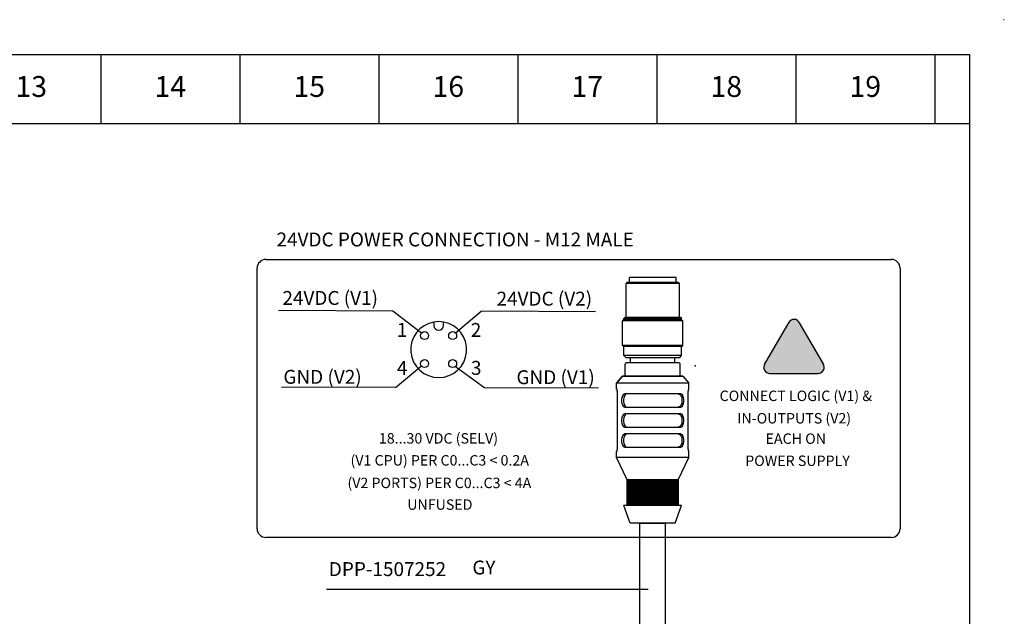
# Model space of a CAD drawing. Extents: x -5 to 415, y -71 to 297.
# Drawn here: x 273 to 415, y 211 to 297 of the extents above; entities that cross this region are included whole.
import ezdxf
from ezdxf.enums import TextEntityAlignment as Align

# ---------------------------------------------------------------- set-up
doc = ezdxf.new("R2010")
doc.units = 0
doc.set_wipeout_variables(frame=1)
doc.linetypes.add('ILOX_DOT', pattern=[10000, 0, -10000])
for name, color, linetype in [('DESC', 7, 'Continuous'), ('PANELLAYER', 7, 'Continuous'), ('TitleBlock', 7, 'Continuous')]:
    doc.layers.add(name, color=color, linetype=linetype)
doc.styles.add('Title Block', font='arial.ttf')
doc.styles.add('WD_IEC', font='arial.ttf')

# ---------------------------------------------------------------- blocks, each defined once
blk = doc.blocks.new('*U5')
blk.add_line((0, 5), (0, -5))
blk = doc.blocks.new('*U6')
at = {"layer": 'TitleBlock', "color": 0, "linetype": 'ByBlock', "lineweight": -2, "transparency": 16777216}
for p in [(280, 0), (300, 0), (320, 0), (340, 0), (360, 0), (380, 0), (400, 0)]:
    blk.add_blockref('*U5', p, dxfattribs=at)
blk = doc.blocks.new('ILOX_IEC_TITLE_BLOCK')
at = {"layer": 'TitleBlock'}
blk.add_line((410, 277), (0, 277), dxfattribs=at)
at = {"layer": 'TitleBlock', "linetype": 'ILOX_DOT', "ltscale": 10000}
blk.add_lwpolyline([(-5, -5), (415, -5), (415, 292), (-5, 292)], close=True, dxfattribs=at)
at = {"layer": 'TitleBlock'}
blk.add_lwpolyline([(0, 30), (0, 287), (410, 287), (410, 30)], close=True, dxfattribs=at)
blk.add_blockref('*U6', (5, 282), dxfattribs=at)
at = {"layer": 'TitleBlock', "char_height": 3, "attachment_point": 5, "style": 'Title Block'}
for s, insert in [('13', (275, 282)), ('14', (295, 282)), ('15', (315, 282)), ('16', (335, 282)), ('17', (355, 282)), ('18', (375, 282)), ('19', (395, 282))]:
    blk.add_mtext(s, dxfattribs=dict(at, insert=insert))
at = {"layer": 'TitleBlock', "style": 'Title Block'}
for tag, height, p in [('NM_V', 2, (249.07, 18.75)), ('PH', 2, (269.07, 18.75)), ('REV', 2, (383.06, 20)), ('STATUS', 2, (409, 20)), ('DATE', 2, (394.06, 15)), ('FREQ', 2, (249.07, 12.5)), ('PRE_FUSE', 2, (269.07, 12.5)), ('IEC_I', 3, (396.29, 9.5)), ('IEC_L', 3, (409, 9.5)), ('CNTRL_V', 2, (249.07, 6.25)), ('CNTRL_A', 2, (269.07, 6.25)), ('DWG#', 3, (408.5, 4.95)), ('WATTS', 2, (249.07, 0)), ('SCCR', 2, (269.07, 0)), ('SH', 2, (391.44, 0))]:
    blk.add_attdef(tag, text='', height=height, dxfattribs=at).set_placement(p, align=Align.BOTTOM_RIGHT)
blk.add_attdef('DPP', text='', height=2, dxfattribs=at).set_placement((290, 18.75), align=Align.BOTTOM_CENTER)
for tag, p in [('DD1_001', (329.97, 19.33)), ('PDESC_001', (289.11, 13.22)), ('DD2_001', (326.47, 13)), ('DD3_001', (332.75, 6.78))]:
    blk.add_attdef(tag, p, '', height=2, dxfattribs=at)
at = {"layer": 'TitleBlock', "color": 7, "style": 'Title Block'}
blk.add_attdef('SHMAX', text='', height=2, dxfattribs=at).set_placement((409, 0), align=Align.BOTTOM_RIGHT)
at = {"layer": 'TitleBlock', "style": 'WD_IEC'}
blk.add_attdef('WD_TB', text='', height=0.001, dxfattribs=at).set_placement((0, 0), align=Align.TOP_LEFT)
blk = doc.blocks.new('*U9')
at = {"ltscale": 1000}
blk.add_point((-5.73, 4.77), dxfattribs=at)
at = {"style": 'WD_IEC', "flags": 1}
for tag, p in [('INST', (1.55, 14.34)), ('LOC', (1.43, 11.84)), ('RATING1', (1.55, 6.58)), ('FAMILY', (1.55, 1.43)), ('WDBLKNAM', (1.55, -1.07)), ('ASSYCODE', (1.55, -3.57))]:
    blk.add_attdef(tag, text='', height=1.5, dxfattribs=at).set_placement(p, align=Align.RIGHT)
blk.add_attdef('TAG2', text='', height=2, dxfattribs=at).set_placement((8.32, 16.25), align=Align.TOP_CENTER)
at = {"style": 'WD_IEC'}
blk.add_attdef('XREF', text='', height=2, dxfattribs=at).set_placement((15, 4.75), align=Align.MIDDLE_LEFT)
for tag, p in [('DESC1', (8.37, 2.28)), ('DESC2', (8.32, -1.19)), ('DESC3', (8.32, -4.3))]:
    blk.add_attdef(tag, text='', height=2, dxfattribs=at).set_placement(p, align=Align.TOP_CENTER)
blk.add_wipeout([(4.2, 4.22), (4.23, 4.15), (4.26, 4.1), (4.28, 4.07), (4.31, 4.02), (4.35, 3.98), (4.39, 3.93), (4.43, 3.89), (4.47, 3.86), (4.52, 3.82), (4.56, 3.8), (4.61, 3.76), (4.67, 3.73), (4.72, 3.71), (4.79, 3.7), (4.85, 3.68), (4.91, 3.67), (4.99, 3.66), (5.12, 3.66), (12.01, 3.66), (12.08, 3.67), (12.15, 3.68), (12.21, 3.69), (12.27, 3.71), (12.31, 3.73), (12.38, 3.76), (12.44, 3.79), (12.5, 3.83), (12.55, 3.88), (12.61, 3.93), (12.65, 3.98), (12.7, 4.04), (12.72, 4.08), (12.76, 4.15), (12.78, 4.19), (12.81, 4.28), (12.84, 4.39), (12.85, 4.48), (12.85, 4.58), (12.84, 4.64), (12.82, 4.76), (12.78, 4.87), (12.75, 4.95), (12.7, 5.04), (12.57, 5.25), (9.32, 10.9), (9.27, 10.99), (9.21, 11.07), (9.16, 11.14), (9.08, 11.22), (9, 11.28), (8.92, 11.32), (8.84, 11.36), (8.73, 11.4), (8.65, 11.42), (8.55, 11.43), (8.44, 11.43), (8.3, 11.4), (8.16, 11.36), (8.12, 11.34), (8, 11.27), (7.92, 11.2), (7.83, 11.11), (7.75, 10.99), (7.65, 10.82), (4.29, 5.04), (4.25, 4.96), (4.2, 4.85), (4.17, 4.78), (4.15, 4.65), (4.14, 4.52), (4.15, 4.41), (4.17, 4.32)])
at = {"true_color": 0x050505}
h = blk.add_hatch(color=18, dxfattribs=at)
h.dxf.hatch_style = 1
h.paths.add_polyline_path([(9.29, 10.94, 0.590418), (7.76, 11.01), (4.22, 4.92, 0.549252), (5.02, 3.66), (11.97, 3.66, 0.557609), (12.76, 4.93)])
h.paths.add_polyline_path([(8.67, 10.45), (11.94, 4.78, -0.648813), (11.78, 4.42), (5.21, 4.43, -0.632736), (5.04, 4.78), (8.3, 10.44, -0.576504)], flags=16)
h.paths.add_polyline_path([(8.91, 8.79), (8.91, 6.44), (8.06, 6.44), (8.06, 8.79)], flags=0)
h.paths.add_polyline_path([(8.96, 5.62, -1), (8.02, 5.62, -1)], flags=0)
h.paths.add_polyline_path([(8.91, 8.79), (8.06, 8.79), (8.06, 6.44), (8.91, 6.44)], flags=0)
h.paths.add_polyline_path([(8.02, 5.62, 1), (8.96, 5.62, 1)], flags=0)
at = {"true_color": 0xf4ee51}
h = blk.add_hatch(color=41, dxfattribs=at)
h.dxf.hatch_style = 1
h.paths.add_polyline_path([(8.67, 10.45, 0.576504), (8.3, 10.44), (5.01, 4.72, 0.523643), (5.21, 4.43), (11.78, 4.42, 0.509592), (11.98, 4.7)])
h.paths.add_polyline_path([(8.91, 6.44), (8.06, 6.44), (8.06, 8.79), (8.91, 8.79)], flags=16)
h.paths.add_polyline_path([(8.96, 5.62, -1), (8.02, 5.62, -1)], flags=16)
at = {"true_color": 0x050505}
h = blk.add_hatch(color=18, dxfattribs=at)
h.dxf.hatch_style = 1
h.paths.add_polyline_path([(8.91, 8.79), (8.06, 8.79), (8.06, 6.44), (8.91, 6.44)])
h.paths.add_polyline_path([(8.96, 5.62, 1), (8.02, 5.62, 1)])
at = {"color": 7}
for p, q in [((7.76, 11.01), (4.22, 4.92)), ((12.76, 4.93), (9.29, 10.94)), ((5.02, 3.66), (11.97, 3.66))]:
    blk.add_line(p, q, dxfattribs=at)
for centre, start, end in [((8.51, 10.55), 26.3014, 151.2382), ((5.02, 4.54), 144.8848, 270), ((11.97, 4.54), 269.9465, 33.3633)]:
    blk.add_arc(centre, 0.878, start, end, dxfattribs=at)

msp = doc.modelspace()

# ---------------------------------------------------------------- hatches: boundary and pattern name
h = msp.add_hatch()
h.set_pattern_fill('ANSI31', color=8, scale=0.02)
h.set_pattern_definition([(45, (364.410623, 216.89771), (-0.04490128, 0.04490128), [])])
h.paths.add_polyline_path([(360.73, 230.81), (368.09, 230.81), (368.09, 227.12), (360.73, 227.12)])
h.paths.add_polyline_path([(361.63, 207.03), (367.27, 207.03), (367.27, 202.99), (361.63, 202.99)])

# ---------------------------------------------------------------- linework, layer by layer
for p, q in [((308.75, 262.5), (398.75, 262.5)), ((307.5, 223.75), (307.5, 261.25)), ((400, 261.25), (400, 223.75)), ((360.76, 259.25), (360.57, 259.06)), ((360.76, 259.25), (368.06, 259.25)), ((367.77, 259.89), (361.05, 259.89)), ((361.05, 259.25), (361.05, 259.89)), ((367.77, 259.25), (367.77, 259.89)), ((368.06, 259.25), (368.25, 259.06)), ((368.25, 259.06), (360.57, 259.06)), ((360.57, 254.13), (360.57, 259.06)), ((368.25, 254.13), (368.25, 259.06)), ((327.01, 255.07), (310.57, 255.14)), ((331.16, 251.91), (327.01, 255.07)), ((336.03, 251.96), (339.73, 255.04)), ((356.17, 254.96), (339.73, 255.04)), ((360.25, 253.81), (360.09, 253.65)), ((368.73, 253.65), (360.09, 253.65)), ((360.09, 250.13), (360.09, 253.65)), ((360.38, 254.13), (360.25, 254.01)), ((368.57, 254.01), (360.25, 254.01)), ((360.25, 253.81), (360.25, 254.01)), ((368.57, 253.81), (360.25, 253.81)), ((368.44, 254.13), (360.38, 254.13)), ((368.44, 254.13), (368.57, 254.01)), ((368.57, 253.81), (368.57, 254.01)), ((368.57, 253.81), (368.73, 253.65)), ((368.73, 250.13), (368.73, 253.65)), ((332.92, 253.5), (332.92, 253.03)), ((334.32, 253.03), (334.32, 253.5)), ((368.73, 250.13), (360.09, 250.13)), ((360.25, 249.97), (360.09, 250.13)), ((368.57, 249.97), (360.25, 249.97)), ((360.25, 248.69), (360.25, 249.97)), ((368.57, 249.97), (368.73, 250.13)), ((368.57, 248.69), (368.57, 249.97)), ((368.57, 248.69), (360.25, 248.69)), ((360.57, 248.37), (360.25, 248.69)), ((368.25, 248.37), (360.57, 248.37)), ((361.24, 247.62), (361.24, 248.37)), ((367.58, 247.62), (367.58, 248.37)), ((368.25, 248.37), (368.57, 248.69)), ((327.43, 244.08), (331.14, 247.21)), ((336.04, 247.11), (340.25, 244.04)), ((360.47, 245.69), (360.47, 247.45)), ((368.19, 247.62), (360.63, 247.62)), ((368.35, 245.69), (368.35, 247.45)), ((360.09, 245.69), (359.22, 244.72)), ((368.73, 245.69), (360.09, 245.69)), ((368.73, 245.69), (369.6, 244.72)), ((327.43, 244.08), (311, 244.15)), ((356.59, 243.97), (340.16, 244.04)), ((369.6, 244.72), (359.22, 244.72)), ((359.22, 243.85), (359.22, 244.72)), ((359.26, 243.85), (359.22, 243.85)), ((369.6, 243.85), (369.56, 243.85)), ((369.6, 243.85), (369.6, 244.72)), ((359.3, 243.53), (359.3, 235.21)), ((368.34, 243.17), (360.48, 243.17)), ((369.52, 235.21), (369.52, 243.53)), ((360.48, 241.25), (368.34, 241.25)), ((368.34, 240.29), (360.48, 240.29)), ((360.48, 238.37), (368.34, 238.37)), ((368.34, 237.41), (360.48, 237.41)), ((360.48, 235.49), (368.34, 235.49)), ((359.22, 234.89), (359.26, 234.89)), ((359.22, 234.03), (359.22, 234.89)), ((369.6, 234.03), (359.22, 234.03)), ((360.73, 230.81), (359.22, 234.03)), ((368.09, 230.81), (369.6, 234.03)), ((369.56, 234.89), (369.6, 234.89)), ((369.6, 234.03), (369.6, 234.89)), ((368.09, 230.81), (360.73, 230.81)), ((360.73, 227.12), (360.73, 230.81)), ((368.09, 227.12), (368.09, 230.81)), ((361.16, 224.57), (360.25, 227.12)), ((368.57, 227.12), (360.25, 227.12)), ((367.66, 224.57), (368.57, 227.12)), ((367.66, 224.57), (361.16, 224.57)), ((398.75, 222.5), (308.75, 222.5)), ((363.75, 215), (317.5, 215))]:
    msp.add_line(p, q)
msp.add_lwpolyline([(360.09, 245.69), (368.73, 245.69), (369.6, 244.72), (359.22, 244.72), (360.09, 245.69)])
for points in [[(360.73, 230.81), (368.09, 230.81), (368.09, 227.12), (360.73, 227.12)], [(362.55, 224.57), (366.2, 224.57), (366.2, 209.29), (362.55, 209.29)]]:
    msp.add_lwpolyline(points, close=True)
for centre in [(331.6, 251.54), (335.63, 251.54), (331.6, 247.52), (335.63, 247.52)]:
    msp.add_circle(centre, 0.574)
for centre, radius, start, end in [((308.75, 261.25), 1.25, 90, 180), ((398.75, 261.25), 1.25, 0, 90), ((333.62, 249.53), 4.03, 100.0154, 79.9846), ((333.62, 249.53), 4.03, 79.9846, 100.0154), ((333.62, 253.03), 0.7, 183.6785, 356.3215), ((360.63, 247.45), 0.163, 90, 180), ((368.19, 247.45), 0.163, 0, 90), ((308.75, 223.75), 1.25, 180, 270), ((398.75, 223.75), 1.25, 270, 0)]:
    msp.add_arc(centre, radius, start, end)
for centre, major_axis, ratio, start_param, end_param in [((333.46, 253.06), (-0.107, -0.61), 0.866683, 4.9117, 4.984789), ((334.16, 253.03), (-0.004, -0.331), 0.4704, 1.463461, 1.599454)]:
    msp.add_ellipse(centre, major_axis=major_axis, ratio=ratio, start_param=start_param, end_param=end_param)
for points, knots in [([(359.3, 243.53), (359.3, 243.57), (359.3, 243.62), (359.3, 243.69), (359.29, 243.73), (359.28, 243.79), (359.28, 243.81), (359.27, 243.84), (359.26, 243.85), (359.26, 243.85)], [-0.15086039, -0.15086039, -0.15086039, -0.15086039, -0.13202558, -0.13202558, -0.11319077, -0.11319077, -0.09434138, -0.09434138, -0.075492, -0.075492, -0.075492, -0.075492]), ([(369.56, 243.85), (369.56, 243.85), (369.55, 243.84), (369.54, 243.81), (369.54, 243.79), (369.53, 243.73), (369.52, 243.69), (369.52, 243.62), (369.52, 243.57), (369.52, 243.53)], [-0.2262288, -0.2262288, -0.2262288, -0.2262288, -0.20737942, -0.20737942, -0.18853003, -0.18853003, -0.16969522, -0.16969522, -0.1508604, -0.1508604, -0.1508604, -0.1508604]), ([(360.48, 243.17), (360.4, 243.17), (360.32, 243.15), (360.17, 243.05), (360.11, 242.97), (360.02, 242.8), (359.98, 242.69), (359.93, 242.46), (359.92, 242.33), (359.92, 242.21), (359.92, 242.09), (359.93, 241.96), (359.98, 241.72), (360.02, 241.62), (360.11, 241.44), (360.17, 241.37), (360.32, 241.27), (360.4, 241.25), (360.48, 241.25)], [-0.2268637, -0.2268637, -0.2268637, -0.2268637, -0.1699478, -0.1699478, -0.1130319, -0.1130319, -0.056516, -0.056516, 0, 0, 0, 0.056516, 0.056516, 0.1130319, 0.1130319, 0.1699478, 0.1699478, 0.2268637, 0.2268637, 0.2268637, 0.2268637]), ([(360.76, 243.17), (360.68, 243.17), (360.6, 243.15), (360.46, 243.05), (360.4, 242.97), (360.3, 242.8), (360.26, 242.69), (360.21, 242.46), (360.2, 242.33), (360.2, 242.21), (360.2, 242.09), (360.21, 241.96), (360.26, 241.72), (360.3, 241.62), (360.4, 241.44), (360.46, 241.37), (360.6, 241.27), (360.68, 241.25), (360.76, 241.25)], [0.689303, 0.689303, 0.689303, 0.689303, 0.7462771, 0.7462771, 0.8032513, 0.8032513, 0.8597691, 0.8597691, 0.9162869, 0.9162869, 0.9162869, 0.9728046, 0.9728046, 1.0293224, 1.0293224, 1.0862966, 1.0862966, 1.1432708, 1.1432708, 1.1432708, 1.1432708]), ([(368.06, 243.17), (368.14, 243.17), (368.22, 243.15), (368.36, 243.05), (368.43, 242.97), (368.52, 242.8), (368.56, 242.69), (368.61, 242.46), (368.62, 242.33), (368.62, 242.21), (368.62, 242.09), (368.61, 241.96), (368.56, 241.72), (368.52, 241.62), (368.43, 241.44), (368.36, 241.37), (368.22, 241.27), (368.14, 241.25), (368.06, 241.25)], [-0.2269839, -0.2269839, -0.2269839, -0.2269839, -0.1700097, -0.1700097, -0.1130355, -0.1130355, -0.0565178, -0.0565178, 0, 0, 0, 0.0565178, 0.0565178, 0.1130355, 0.1130355, 0.1700097, 0.1700097, 0.2269839, 0.2269839, 0.2269839, 0.2269839]), ([(368.34, 241.25), (368.42, 241.25), (368.5, 241.27), (368.65, 241.37), (368.71, 241.44), (368.8, 241.62), (368.84, 241.72), (368.89, 241.96), (368.9, 242.09), (368.9, 242.21), (368.9, 242.33), (368.89, 242.46), (368.84, 242.69), (368.8, 242.8), (368.71, 242.97), (368.65, 243.05), (368.5, 243.15), (368.42, 243.17), (368.34, 243.17)], [-0.2268637, -0.2268637, -0.2268637, -0.2268637, -0.1699478, -0.1699478, -0.1130319, -0.1130319, -0.056516, -0.056516, 0, 0, 0, 0.056516, 0.056516, 0.1130319, 0.1130319, 0.1699478, 0.1699478, 0.2268637, 0.2268637, 0.2268637, 0.2268637]), ([(360.48, 240.29), (360.4, 240.29), (360.32, 240.27), (360.17, 240.17), (360.11, 240.09), (360.02, 239.92), (359.98, 239.81), (359.93, 239.58), (359.92, 239.45), (359.92, 239.33), (359.92, 239.21), (359.93, 239.08), (359.98, 238.84), (360.02, 238.74), (360.11, 238.56), (360.17, 238.49), (360.32, 238.39), (360.4, 238.37), (360.48, 238.37)], [-0.2268637, -0.2268637, -0.2268637, -0.2268637, -0.1699478, -0.1699478, -0.1130319, -0.1130319, -0.056516, -0.056516, 0, 0, 0, 0.056516, 0.056516, 0.1130319, 0.1130319, 0.1699478, 0.1699478, 0.2268637, 0.2268637, 0.2268637, 0.2268637]), ([(360.76, 240.29), (360.68, 240.29), (360.6, 240.27), (360.46, 240.17), (360.4, 240.09), (360.3, 239.92), (360.26, 239.81), (360.21, 239.58), (360.2, 239.45), (360.2, 239.33), (360.2, 239.21), (360.21, 239.08), (360.26, 238.84), (360.3, 238.74), (360.4, 238.56), (360.46, 238.49), (360.6, 238.39), (360.68, 238.37), (360.76, 238.37)], [0.689303, 0.689303, 0.689303, 0.689303, 0.7462771, 0.7462771, 0.8032513, 0.8032513, 0.8597691, 0.8597691, 0.9162869, 0.9162869, 0.9162869, 0.9728046, 0.9728046, 1.0293224, 1.0293224, 1.0862966, 1.0862966, 1.1432708, 1.1432708, 1.1432708, 1.1432708]), ([(368.06, 240.29), (368.14, 240.29), (368.22, 240.27), (368.36, 240.17), (368.43, 240.09), (368.52, 239.92), (368.56, 239.81), (368.61, 239.58), (368.62, 239.45), (368.62, 239.33), (368.62, 239.21), (368.61, 239.08), (368.56, 238.84), (368.52, 238.74), (368.43, 238.56), (368.36, 238.49), (368.22, 238.39), (368.14, 238.37), (368.06, 238.37)], [-0.2269839, -0.2269839, -0.2269839, -0.2269839, -0.1700097, -0.1700097, -0.1130355, -0.1130355, -0.0565178, -0.0565178, 0, 0, 0, 0.0565178, 0.0565178, 0.1130355, 0.1130355, 0.1700097, 0.1700097, 0.2269839, 0.2269839, 0.2269839, 0.2269839]), ([(368.34, 238.37), (368.42, 238.37), (368.5, 238.39), (368.65, 238.49), (368.71, 238.56), (368.8, 238.74), (368.84, 238.84), (368.89, 239.08), (368.9, 239.21), (368.9, 239.33), (368.9, 239.45), (368.89, 239.58), (368.84, 239.81), (368.8, 239.92), (368.71, 240.09), (368.65, 240.17), (368.5, 240.27), (368.42, 240.29), (368.34, 240.29)], [-0.2268637, -0.2268637, -0.2268637, -0.2268637, -0.1699478, -0.1699478, -0.1130319, -0.1130319, -0.056516, -0.056516, 0, 0, 0, 0.056516, 0.056516, 0.1130319, 0.1130319, 0.1699478, 0.1699478, 0.2268637, 0.2268637, 0.2268637, 0.2268637]), ([(360.48, 237.41), (360.4, 237.41), (360.32, 237.39), (360.17, 237.29), (360.11, 237.21), (360.02, 237.04), (359.98, 236.93), (359.93, 236.7), (359.92, 236.57), (359.92, 236.45), (359.92, 236.33), (359.93, 236.2), (359.98, 235.96), (360.02, 235.86), (360.11, 235.68), (360.17, 235.61), (360.32, 235.51), (360.4, 235.49), (360.48, 235.49)], [-0.2268637, -0.2268637, -0.2268637, -0.2268637, -0.1699478, -0.1699478, -0.1130319, -0.1130319, -0.056516, -0.056516, 0, 0, 0, 0.056516, 0.056516, 0.1130319, 0.1130319, 0.1699478, 0.1699478, 0.2268637, 0.2268637, 0.2268637, 0.2268637]), ([(360.76, 237.41), (360.68, 237.41), (360.6, 237.39), (360.46, 237.29), (360.4, 237.21), (360.3, 237.04), (360.26, 236.93), (360.21, 236.7), (360.2, 236.57), (360.2, 236.45), (360.2, 236.33), (360.21, 236.2), (360.26, 235.96), (360.3, 235.86), (360.4, 235.68), (360.46, 235.61), (360.6, 235.51), (360.68, 235.49), (360.76, 235.49)], [0.689303, 0.689303, 0.689303, 0.689303, 0.7462771, 0.7462771, 0.8032513, 0.8032513, 0.8597691, 0.8597691, 0.9162869, 0.9162869, 0.9162869, 0.9728046, 0.9728046, 1.0293224, 1.0293224, 1.0862966, 1.0862966, 1.1432708, 1.1432708, 1.1432708, 1.1432708]), ([(368.06, 237.41), (368.14, 237.41), (368.22, 237.39), (368.36, 237.29), (368.43, 237.21), (368.52, 237.04), (368.56, 236.93), (368.61, 236.7), (368.62, 236.57), (368.62, 236.45), (368.62, 236.33), (368.61, 236.2), (368.56, 235.96), (368.52, 235.86), (368.43, 235.68), (368.36, 235.61), (368.22, 235.51), (368.14, 235.49), (368.06, 235.49)], [-0.2269839, -0.2269839, -0.2269839, -0.2269839, -0.1700097, -0.1700097, -0.1130355, -0.1130355, -0.0565178, -0.0565178, 0, 0, 0, 0.0565178, 0.0565178, 0.1130355, 0.1130355, 0.1700097, 0.1700097, 0.2269839, 0.2269839, 0.2269839, 0.2269839]), ([(368.34, 235.49), (368.42, 235.49), (368.5, 235.51), (368.65, 235.61), (368.71, 235.68), (368.8, 235.86), (368.84, 235.96), (368.89, 236.2), (368.9, 236.33), (368.9, 236.45), (368.9, 236.57), (368.89, 236.7), (368.84, 236.93), (368.8, 237.04), (368.71, 237.21), (368.65, 237.29), (368.5, 237.39), (368.42, 237.41), (368.34, 237.41)], [-0.2268637, -0.2268637, -0.2268637, -0.2268637, -0.1699478, -0.1699478, -0.1130319, -0.1130319, -0.056516, -0.056516, 0, 0, 0, 0.056516, 0.056516, 0.1130319, 0.1130319, 0.1699478, 0.1699478, 0.2268637, 0.2268637, 0.2268637, 0.2268637]), ([(359.26, 234.89), (359.26, 234.89), (359.27, 234.9), (359.28, 234.93), (359.28, 234.96), (359.29, 235.01), (359.3, 235.05), (359.3, 235.13), (359.3, 235.17), (359.3, 235.21)], [-0.0753684, -0.0753684, -0.0753684, -0.0753684, -0.05651901, -0.05651901, -0.03766963, -0.03766963, -0.01883481, -0.01883481, 0, 0, 0, 0]), ([(369.52, 235.21), (369.52, 235.17), (369.52, 235.13), (369.52, 235.05), (369.53, 235.01), (369.54, 234.96), (369.54, 234.93), (369.55, 234.9), (369.56, 234.89), (369.56, 234.89)], [-0.30172079, -0.30172079, -0.30172079, -0.30172079, -0.28288597, -0.28288597, -0.26405116, -0.26405116, -0.24520177, -0.24520177, -0.22635239, -0.22635239, -0.22635239, -0.22635239])]:
    msp.add_open_spline(points, degree=3, knots=knots)

# ---------------------------------------------------------------- block references
msp.add_blockref('ILOX_IEC_TITLE_BLOCK', (0, 5))

# ---------------------------------------------------------------- texts
at = {"style": 'WD_IEC'}
for s, height, p in [('1', 2, (328.34, 252.36)), ('2', 2, (338.99, 252.36)), ('3', 2, (339.02, 246.9)), ('4', 2, (328.37, 246.9)), ('CONNECT LOGIC (V1) &', 1.5, (385, 242.88)), ('IN-OUTPUTS (V2) ', 1.5, (385, 239.65)), ('18...30 VDC (SELV)', 1.5, (333.59, 236.76)), ('EACH ON', 1.5, (385, 236.72)), ('(V1 CPU) PER C0...C3 < 0.2A', 1.5, (333.77, 233.6)), ('POWER SUPPLY', 1.5, (385.25, 233.54)), ('(V2 PORTS) PER C0...C3 < 4A', 1.5, (333.72, 230.35)), ('UNFUSED', 1.5, (333.79, 227.23))]:
    msp.add_text(s, height=height, dxfattribs=at).set_placement(p, align=Align.MIDDLE_CENTER)
at = {"linetype": 'Continuous', "char_height": 2, "style": 'WD_IEC'}
for s, insert, attachment_point in [('24VDC POWER CONNECTION - M12 MALE', (310.29, 263.75), 7), ('G{\\C0;ND (V2)}', (316.91, 245.61), 5), ('G{\\C0;ND (V1)}', (350.44, 245.56), 5)]:
    msp.add_mtext(s, dxfattribs=dict(at, insert=insert, attachment_point=attachment_point))
at = {"linetype": 'Continuous', "char_height": 2, "width": 20.2201, "attachment_point": 5, "style": 'WD_IEC'}
for s, insert in [('24VDC (V1)', (318.01, 256.7)), ('24VDC (V2)', (348.82, 256.6))]:
    msp.add_mtext(s, dxfattribs=dict(at, insert=insert))
at = {"layer": 'DESC', "color": 150, "linetype": 'Continuous', "insert": (326.25, 217.69), "char_height": 2, "attachment_point": 5, "style": 'WD_IEC'}
msp.add_mtext('DPP-1507252', dxfattribs=at)

# ---------------------------------------------------------------- next in the draw order: block references
at = {"layer": 'PANELLAYER'}
msp.add_blockref('*U9', (376.25, 242.45), dxfattribs=at)

# ---------------------------------------------------------------- next in the draw order: wipeouts: each hides what was drawn before it
msp.add_wipeout([(336.38, 219.72), (343.88, 219.72), (343.88, 215.97), (336.38, 215.97)])

# ---------------------------------------------------------------- next in the draw order: texts
at = {"linetype": 'Continuous', "insert": (340.13, 217.92), "char_height": 2, "width": 6.5483, "attachment_point": 5, "style": 'WD_IEC'}
msp.add_mtext('GY', dxfattribs=at)

doc.saveas('drawing.dxf')
